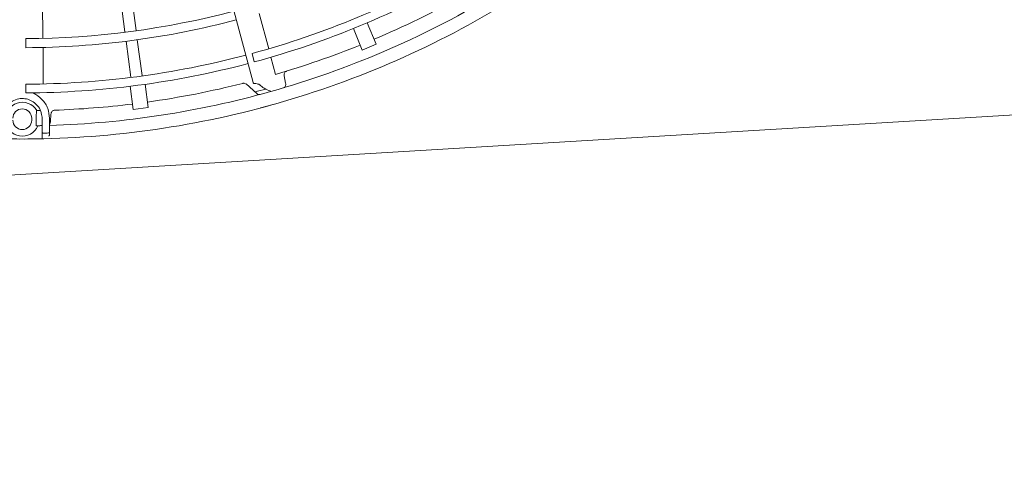
# Model space of a CAD drawing. Extents: x 0 to 8538, y 0 to 5940.
# Drawn here: x 3674 to 3833, y 2021 to 2091 of the extents above; entities that cross this region are included whole.
import ezdxf

# ---------------------------------------------------------------- set-up
doc = ezdxf.new("R2010")
doc.units = 0
doc.layers.get('0').update_dxf_attribs({"linetype": 'CONTINUOUS'})
doc.layers.add('DD0', color=7, linetype='CONTINUOUS')
doc.layers.add('M1', color=3, linetype='CONTINUOUS')
doc.styles.get("Standard").update_dxf_attribs({"font": 'txt', "bigfont": 'BIGFONT'})
doc.dimstyles.new('LEADSTYL', dxfattribs={"dimtxt": 64, "dimasz": 59.999999, "dimexe": 0.18, "dimexo": 0.0625, "dimgap": 1, "dimtad": 0, "dimtih": 1, "dimtoh": 1, "dimdec": 4, "dimzin": 0, "dimdsep": 46, "dimtxsty": 'STANDARD', "dimblk1": 'OPEN', "dimblk2": 'OPEN', "dimsah": 1, "dimcen": 0.09, "dimadec": 0, "dimazin": 0, "dimtfac": 1, "dimtdec": 4, "dimtofl": 0, "dimtmove": 0, "dimatfit": 3, "dimfxl": 1, "dimtolj": 1, "dimtzin": 0, "dimarcsym": 0})

# ---------------------------------------------------------------- blocks, each defined once
blk = doc.blocks.new('_OPEN')
at = {"color": 0, "lineweight": 13}
for p, q in [((-0.965926, 0.258819), (0, 0)), ((0, 0), (-1, 0)), ((0, 0), (-0.965926, -0.258819))]:
    blk.add_line(p, q, dxfattribs=at)

msp = doc.modelspace()

# ---------------------------------------------------------------- linework, layer by layer
at = {"layer": 'M1', "color": 2, "linetype": 'CONTINUOUS', "lineweight": 13}
for p, q in [((3679.160745, 2202.535739), (3711.713315, 2081.047895)), ((3691.042857, 2089.206038), (3690.273986, 2095.046194)), ((3692.849039, 2089.443823), (3692.080168, 2095.283984)), ((3677.822918, 2088.162663), (3677.758403, 2094.110683)), ((3714.230039, 2086.484391), (3712.70757, 2092.173)), ((3731.560622, 2087.212844), (3730.124216, 2090.680634)), ((3729.316494, 2086.283304), (3727.880091, 2089.751087)), ((3675.072017, 2088.122747), (3675.071792, 2086.661991)), ((3692.001956, 2081.920953), (3691.241136, 2087.699955)), ((3693.808138, 2082.158747), (3693.047198, 2087.938666)), ((3729.316494, 2086.283304), (3731.560622, 2087.212844)), ((3677.860769, 2080.813631), (3677.862497, 2086.702449)), ((3711.545175, 2085.724884), (3711.908055, 2084.370078)), ((3715.338162, 2082.34396), (3714.592752, 2085.129137)), ((3675.070815, 2080.774898), (3675.07068, 2079.372336)), ((3694.789364, 2077.031778), (3694.299433, 2080.753175)), ((3710.576266, 2080.80658), (3712.310265, 2079.2647)), ((3716.959156, 2080.925561), (3716.719521, 2082.121866)), ((3692.38112, 2076.714735), (3691.891189, 2080.436124)), ((3676.772021, 2075.437605), (3676.776562, 2076.506578)), ((3677.243456, 2076.514613), (3676.776562, 2076.506578)), ((3677.443875, 2076.518522), (3677.301161, 2076.515717)), ((3692.38112, 2076.714735), (3694.789364, 2077.031778)), ((3676.026715, 2074.970731), (3676.026715, 2075.274364)), ((3676.765704, 2074.077097), (3676.772021, 2075.437605)), ((3677.696668, 2073.053459), (3677.696668, 2075.274364)), ((3678.91118, 2075.274364), (3678.91118, 2073.075158)), ((3679.058162, 2074.737867), (3679.136319, 2075.95543)), ((3676.765704, 2074.077097), (3677.23093, 2074.084933)), ((3677.696668, 2071.96837), (3677.696668, 2073.053459)), ((3678.91118, 2072.633811), (3678.91118, 2073.075158))]:
    msp.add_line(p, q, dxfattribs=at)
for centre, radius, start, end in [((3674.508494, 2221.775186), 141.00142, 285.228481, 299.802596), ((3674.508321, 2221.775635), 142.404448, 285.226197, 299.804511), ((3674.508398, 2221.775456), 147.715236, 285.740469, 300.712385), ((3674.508203, 2221.775757), 145.286568, 292.978987, 299.165363), ((3674.508415, 2221.776104), 133.654546, 270.241609, 284.791695), ((3674.508466, 2221.775253), 149.840418, 284.846268, 300.644354), ((3674.508648, 2221.774938), 135.11412, 270.238804, 284.795399), ((3674.50988, 2221.771406), 145.281905, 286.321521, 292.021086), ((3674.508486, 2221.775675), 142.404448, 270.226197, 284.804511), ((3674.508537, 2221.775196), 141.00142, 270.228481, 284.802596), ((3674.508404, 2221.775823), 145.286568, 277.978987, 284.165363), ((3674.508514, 2221.775482), 147.715236, 271.707959, 285.712385), ((3674.487806, 2221.850989), 147.186272, 284.770789, 285.469668), ((3674.508575, 2075.122543), 2.732651, 31.11333, 337.125427), ((3674.508898, 2221.771186), 145.281905, 272.040472, 277.021086), ((3674.50859, 2221.775268), 149.840418, 254.846268, 270.644354), ((3674.508575, 2075.274363), 1.51814, 0.00005336, 179.999947), ((3674.508527, 2221.775269), 149.840418, 269.846268, 285.644354), ((3674.508575, 2074.970732), 1.51814, 180.000053, 359.999947), ((3674.483724, 2222.76803), 149.923003, 271.299178, 271.6239)]:
    msp.add_arc(centre, radius, start, end, dxfattribs=at)
at = {"layer": 'M1', "color": 2, "linetype": 'CONTINUOUS', "lineweight": 13, "extrusion": (0, 0, -1)}
for points, knots in [([(3716.719521, 2082.121866), (3716.712018, 2082.183164), (3716.704511, 2082.244464), (3716.704746, 2082.300415), (3716.70498, 2082.356366), (3716.712947, 2082.406972), (3716.728309, 2082.465114), (3716.743671, 2082.523256), (3716.766423, 2082.58894), (3716.809253, 2082.652345), (3716.852083, 2082.71575), (3716.914983, 2082.776881), (3716.966689, 2082.81267), (3717.011512, 2082.843695), (3717.047918, 2082.855682), (3717.084327, 2082.867667)], [0, 0, 0, 0, 1, 1, 1, 2, 2, 2, 3, 3, 3, 4, 4, 4, 5, 5, 5, 5]), ([(3710.615246, 2080.771916), (3710.548455, 2080.820711), (3710.481665, 2080.869503), (3710.396536, 2080.896573), (3710.311407, 2080.923643), (3710.207941, 2080.928987), (3710.135036, 2080.920516), (3710.105683, 2080.917106), (3710.081285, 2080.911456), (3710.065752, 2080.907576), (3710.064854, 2080.907352), (3710.063986, 2080.907134), (3710.063118, 2080.906916)], [0, 0, 0, 0, 1, 1, 1, 2, 2, 2, 3, 3, 3, 4, 4, 4, 4]), ([(3711.944964, 2080.874085), (3711.932896, 2080.874159), (3711.921572, 2080.87511), (3711.910578, 2080.876547), (3711.877474, 2080.880873), (3711.847371, 2080.8896), (3711.82116, 2080.9031), (3711.794949, 2080.9166), (3711.772631, 2080.93487), (3711.755305, 2080.959799), (3711.737979, 2080.984727), (3711.725647, 2081.01631), (3711.713315, 2081.047895)], [0, 0, 0, 0, 1, 1, 1, 2, 2, 2, 3, 3, 3, 4, 4, 4, 4]), ([(3711.945007, 2080.869734), (3711.969654, 2080.87266), (3711.994301, 2080.875585), (3712.025033, 2080.876563), (3712.10726, 2080.879178), (3712.233049, 2080.867843), (3712.345888, 2080.845613), (3712.458726, 2080.823383), (3712.558618, 2080.790254), (3712.629271, 2080.754439), (3712.687299, 2080.725023), (3712.725605, 2080.693794), (3712.763909, 2080.662567)], [0, 0, 0, 0, 1, 1, 1, 2, 2, 2, 3, 3, 3, 4, 4, 4, 4]), ([(3716.959156, 2080.925561), (3716.966524, 2080.863575), (3716.973896, 2080.801586), (3716.974376, 2080.745614), (3716.974856, 2080.689642), (3716.968451, 2080.639682), (3716.952018, 2080.579795), (3716.935585, 2080.519909), (3716.909129, 2080.450092), (3716.876047, 2080.393119), (3716.842965, 2080.336146), (3716.803263, 2080.29201), (3716.763233, 2080.261435), (3716.723203, 2080.230859), (3716.682851, 2080.213838), (3716.642497, 2080.19682)], [0, 0, 0, 0, 1, 1, 1, 2, 2, 2, 3, 3, 3, 4, 4, 4, 5, 5, 5, 5]), ([(3676.110482, 2079.375188), (3676.201825, 2079.338409), (3676.293167, 2079.301631), (3676.398454, 2079.250704), (3676.753061, 2079.079179), (3677.265837, 2078.747166), (3677.684103, 2078.323779), (3678.102369, 2077.900392), (3678.426126, 2077.385635), (3678.614888, 2076.862169), (3678.803649, 2076.338703), (3678.857415, 2075.806535), (3678.91118, 2075.274364)], [0, 0, 0, 0, 1, 1, 1, 2, 2, 2, 3, 3, 3, 4, 4, 4, 4]), ([(3712.313086, 2079.262194), (3712.380681, 2079.213167), (3712.448274, 2079.164144), (3712.533113, 2079.137121), (3712.617952, 2079.110098), (3712.720033, 2079.10508), (3712.793067, 2079.113567), (3712.826688, 2079.117474), (3712.854153, 2079.124244), (3712.871697, 2079.128878), (3712.87259, 2079.129113), (3712.873458, 2079.129344), (3712.874326, 2079.129574)], [0, 0, 0, 0, 1, 1, 1, 2, 2, 2, 3, 3, 3, 4, 4, 4, 4]), ([(3712.777136, 2080.658279), (3712.993708, 2080.47971), (3713.210283, 2080.301136), (3713.514845, 2080.118759), (3713.819407, 2079.936381), (3714.211956, 2079.750194), (3714.441082, 2079.680305), (3714.462504, 2079.67377), (3714.482498, 2079.668252), (3714.502492, 2079.662735)], [0, 0, 0, 0, 1, 1, 1, 2, 2, 2, 3, 3, 3, 3]), ([(3677.696668, 2075.274364), (3677.695753, 2075.394464), (3677.694836, 2075.514564), (3677.671444, 2075.674611), (3677.631415, 2075.948485), (3677.525567, 2076.339327), (3677.379027, 2076.661602), (3677.232487, 2076.983877), (3677.045249, 2077.237584), (3676.824351, 2077.465508), (3676.603454, 2077.693432), (3676.348894, 2077.895569), (3676.070165, 2078.053817), (3675.791436, 2078.212064), (3675.488535, 2078.326417), (3675.170477, 2078.392985), (3674.852418, 2078.459552), (3674.519201, 2078.478329), (3674.181258, 2078.445603), (3673.843314, 2078.412878), (3673.500644, 2078.328643), (3673.166175, 2078.166058), (3672.831705, 2078.003474), (3672.505436, 2077.762533), (3672.239572, 2077.513901), (3671.973707, 2077.265269), (3671.768249, 2077.008939), (3671.625134, 2076.634401), (3671.48202, 2076.259864), (3671.401252, 2075.767112), (3671.320482, 2075.274364)], [0, 0, 0, 0, 1, 1, 1, 2, 2, 2, 3, 3, 3, 4, 4, 4, 5, 5, 5, 6, 6, 6, 7, 7, 7, 8, 8, 8, 9, 9, 9, 10, 10, 10, 10]), ([(3679.136319, 2075.95543), (3679.144937, 2076.016581), (3679.153552, 2076.077736), (3679.168259, 2076.131719), (3679.182967, 2076.185703), (3679.20376, 2076.232523), (3679.233647, 2076.284708), (3679.263534, 2076.336893), (3679.30251, 2076.39445), (3679.360292, 2076.444609), (3679.418073, 2076.494768), (3679.494652, 2076.537536), (3679.553859, 2076.558724), (3679.605184, 2076.577091), (3679.643452, 2076.579247), (3679.681722, 2076.5814)], [0, 0, 0, 0, 1, 1, 1, 2, 2, 2, 3, 3, 3, 4, 4, 4, 5, 5, 5, 5]), ([(3679.058162, 2074.737867), (3679.049236, 2074.676085), (3679.040313, 2074.614301), (3679.02629, 2074.560112), (3679.012267, 2074.505923), (3678.99315, 2074.459322), (3678.961777, 2074.40573), (3678.947238, 2074.380894), (3678.930068, 2074.354555), (3678.91118, 2074.328815)], [0, 0, 0, 0, 1, 1, 1, 2, 2, 2, 3, 3, 3, 3]), ([(3677.23093, 2074.084933), (3677.298378, 2074.086206), (3677.36583, 2074.087479), (3677.431771, 2074.088779), (3677.497712, 2074.090079), (3677.562148, 2074.091407), (3677.609867, 2074.092408), (3677.644755, 2074.093139), (3677.670712, 2074.093696), (3677.696668, 2074.094254)], [0, 0, 0, 0, 1, 1, 1, 2, 2, 2, 3, 3, 3, 3]), ([(3677.696668, 2073.053459), (3677.69667, 2073.05272), (3677.696673, 2073.051981), (3677.696684, 2073.051205), (3677.696854, 2073.040005), (3677.69903, 2073.0211), (3677.704857, 2073.003093), (3677.710684, 2072.985086), (3677.720167, 2072.967973), (3677.731799, 2072.953152), (3677.743431, 2072.938332), (3677.757216, 2072.925803), (3677.772759, 2072.91531), (3677.788302, 2072.904817), (3677.805607, 2072.89636), (3677.824024, 2072.891403), (3677.842441, 2072.886447), (3677.861974, 2072.884994), (3677.881504, 2072.88354)], [0, 0, 0, 0, 1, 1, 1, 2, 2, 2, 3, 3, 3, 4, 4, 4, 5, 5, 5, 6, 6, 6, 6]), ([(3678.734115, 2072.905293), (3678.753633, 2072.907521), (3678.773155, 2072.909746), (3678.791363, 2072.915491), (3678.809572, 2072.921237), (3678.826475, 2072.930496), (3678.841532, 2072.941525), (3678.85659, 2072.952554), (3678.869809, 2072.965348), (3678.880799, 2072.981204), (3678.891789, 2072.997059), (3678.900556, 2073.015971), (3678.905372, 2073.032601), (3678.910188, 2073.049231), (3678.911058, 2073.063579), (3678.911164, 2073.072904), (3678.911173, 2073.073679), (3678.911176, 2073.074418), (3678.91118, 2073.075158)], [0, 0, 0, 0, 1, 1, 1, 2, 2, 2, 3, 3, 3, 4, 4, 4, 5, 5, 5, 6, 6, 6, 6]), ([(3678.909863, 2072.611704), (3678.905957, 2072.593657), (3678.902055, 2072.575609), (3678.896481, 2072.560226), (3678.890908, 2072.544842), (3678.883669, 2072.532119), (3678.872576, 2072.516493), (3678.861484, 2072.500866), (3678.846542, 2072.482333), (3678.823446, 2072.465828), (3678.80035, 2072.449324), (3678.7691, 2072.434844), (3678.74715, 2072.429163), (3678.742547, 2072.427971), (3678.738352, 2072.427166), (3678.735583, 2072.426656), (3678.735054, 2072.426558), (3678.734576, 2072.426471), (3678.734098, 2072.426385)], [0, 0, 0, 0, 1, 1, 1, 2, 2, 2, 3, 3, 3, 4, 4, 4, 5, 5, 5, 6, 6, 6, 6])]:
    msp.add_open_spline(points, degree=3, knots=knots, dxfattribs=at)

# ---------------------------------------------------------------- leaders
at = {"layer": 'DD0'}
for points in [[(3175.47206, 1893.650027), (3259.912671, 2278.595547), (3486.819406, 2695.990866), (4130.819641, 2695.990866)], [(3249.059705, 2040.563019), (4070.242249, 2090.059783), (4650.24224, 2090.059783)]]:
    msp.add_leader(points, dimstyle='LEADSTYL', override={"dimldrblk": 'OPEN', "dimlwd": 13, "dimlwe": 13}, dxfattribs=at)

doc.saveas('drawing.dxf')
